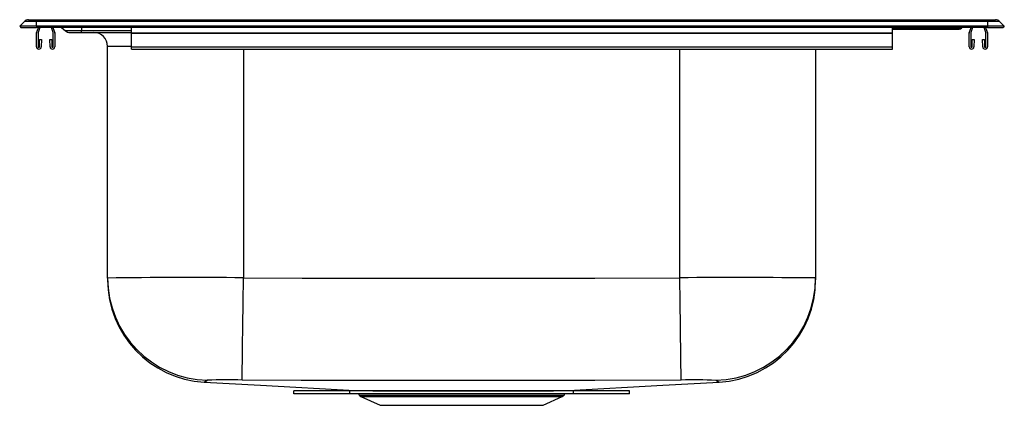
# Model space of a CAD drawing. Units: inches. Extents: x -11 to 11, y -8.4 to 0.2.
import ezdxf

# ---------------------------------------------------------------- set-up
doc = ezdxf.new("R2010")
doc.units = ezdxf.units.IN
doc.header["$MEASUREMENT"] = 0
doc.layers.get('0').update_dxf_attribs({"linetype": 'CONTINUOUS'})

# ---------------------------------------------------------------- blocks, each defined once
blk = doc.blocks.new('LWSB252284_RIGHT')
at = {"linetype": 'Continuous'}
for p, q in [((-11, 0.024), (-10.895, 0.132)), ((-10.625, 0.024), (-11, 0.024)), ((-11, 0.024), (-10.975, 0)), ((-10.975, 0), (-10.625, 0)), ((-10.625, 0.132), (-10.895, 0.132)), ((-10.803, 0.171), (-10.625, 0.171)), ((-10.625, 0.132), (-10.625, 0.171)), ((-10.625, 0.171), (10.625, 0.171)), ((-10.625, 0.024), (-10.625, 0.132)), ((10.625, 0.132), (-10.625, 0.132)), ((10.625, 0.024), (-10.625, 0.024)), ((-10.625, 0.024), (-10.625, 0)), ((10.625, 0), (-10.625, 0)), ((-10.623, -0.122), (-10.581, 0)), ((-10.547, 0), (-10.587, -0.115)), ((-10.253, -0.115), (-10.293, 0)), ((-10.259, 0), (-10.217, -0.122)), ((-10.068, 0), (-9.978, -0.076)), ((-9.617, 0), (-9.617, -0.076)), ((-8.5, -0.122), (-8.5, 0)), ((8.5, -0.122), (8.5, 0)), ((9.617, 0), (9.617, -0.019)), ((10.068, 0), (10.046, -0.019)), ((10.217, -0.122), (10.259, 0)), ((10.293, 0), (10.253, -0.115)), ((10.587, -0.115), (10.547, 0)), ((10.581, 0), (10.623, -0.122)), ((10.625, 0.132), (10.625, 0.171)), ((10.625, 0.171), (10.803, 0.171)), ((10.625, 0.132), (10.625, 0.024)), ((10.895, 0.132), (10.625, 0.132)), ((11, 0.024), (10.625, 0.024)), ((10.625, 0.024), (10.625, 0)), ((10.625, 0), (10.975, 0)), ((10.895, 0.132), (11, 0.024)), ((11, 0.024), (10.975, 0)), ((-10.625, -0.432), (-10.625, -0.132)), ((-10.589, -0.125), (-10.589, -0.432)), ((-10.251, -0.432), (-10.251, -0.125)), ((-10.215, -0.132), (-10.215, -0.432)), ((-9.617, -0.076), (-9.978, -0.076)), ((-9.875, -0.114), (-9.617, -0.114)), ((-9.617, -0.114), (-9.617, -0.076)), ((-8.5, -0.076), (-9.617, -0.076)), ((-9.617, -0.114), (-8.5, -0.114)), ((-8.5, -0.132), (-8.5, -0.122)), ((-8.5, -0.122), (8.5, -0.122)), ((-8.5, -0.132), (8.5, -0.132)), ((-8.5, -0.432), (-8.5, -0.132)), ((9.617, -0.019), (8.5, -0.019)), ((8.5, -0.039), (9.617, -0.039)), ((8.5, -0.132), (8.5, -0.122)), ((8.5, -0.432), (8.5, -0.132)), ((10.046, -0.019), (9.617, -0.019)), ((9.617, -0.019), (9.617, -0.039)), ((9.617, -0.039), (9.991, -0.039)), ((10.215, -0.432), (10.215, -0.132)), ((10.251, -0.125), (10.251, -0.432)), ((10.589, -0.432), (10.589, -0.125)), ((10.625, -0.132), (10.625, -0.432)), ((-10.555, -0.432), (-10.555, -0.274)), ((-10.555, -0.274), (-10.511, -0.274)), ((-10.511, -0.274), (-10.518, -0.435)), ((-10.329, -0.274), (-10.285, -0.274)), ((-10.322, -0.435), (-10.329, -0.274)), ((-10.285, -0.274), (-10.285, -0.432)), ((-9.035, -5.596), (-9.035, -0.426)), ((-8.5, -0.426), (-9.035, -0.426)), ((-8.5, -0.486), (-8.5, -0.432)), ((-8.5, -0.432), (8.5, -0.432)), ((8.5, -0.486), (8.5, -0.432)), ((10.285, -0.432), (10.285, -0.274)), ((10.285, -0.274), (10.329, -0.274)), ((10.329, -0.274), (10.322, -0.435)), ((10.518, -0.435), (10.511, -0.274)), ((10.511, -0.274), (10.555, -0.274)), ((10.555, -0.274), (10.555, -0.432)), ((-8.5, -0.486), (8.5, -0.486)), ((-6, -0.486), (-6, -5.591)), ((3.75, -5.591), (3.75, -0.486)), ((6.785, -0.486), (6.785, -5.596)), ((-9.035, -5.596), (-9.035, -5.637)), ((6.785, -5.596), (6.785, -5.637)), ((-6.878, -7.921), (-6.878, -7.921)), ((-4.875, -8.185), (-4.875, -8.114)), ((-3.625, -8.114), (-4.875, -8.114)), ((-3.625, -8.185), (-3.625, -8.114)), ((1.375, -8.114), (-3.625, -8.114)), ((1.375, -8.185), (1.375, -8.114)), ((2.625, -8.114), (1.375, -8.114)), ((2.625, -8.185), (2.625, -8.114)), ((4.628, -7.921), (4.628, -7.921)), ((-3.625, -8.185), (-4.875, -8.185)), ((1.375, -8.185), (-3.625, -8.185)), ((-3.431, -8.185), (-3.414, -8.21)), ((-3.414, -8.21), (1.164, -8.21)), ((-3.374, -8.243), (-2.945, -8.438)), ((-3.374, -8.243), (1.124, -8.243)), ((0.695, -8.438), (1.124, -8.243)), ((1.164, -8.21), (1.181, -8.185)), ((2.625, -8.185), (1.375, -8.185)), ((-2.945, -8.438), (0.695, -8.438))]:
    blk.add_line(p, q, dxfattribs=at)
for points in [[(-6.03, -7.875), (-6.03, -7.862), (-6.029, -7.834), (-6.029, -7.791), (-6.028, -7.734), (-6.027, -7.662), (-6.026, -7.578), (-6.025, -7.48), (-6.023, -7.369), (-6.022, -7.247), (-6.02, -7.114), (-6.018, -6.971), (-6.016, -6.819), (-6.014, -6.659), (-6.012, -6.492), (-6.01, -6.319), (-6.007, -6.141), (-6.005, -5.96), (-6.002, -5.776), (-6, -5.591)], [(-6, -5.591), (-4.692, -5.599), (-3.384, -5.6), (-0.767, -5.601), (1.849, -5.599), (3.75, -5.591)], [(3.78, -7.875), (3.78, -7.862), (3.779, -7.834), (3.779, -7.791), (3.778, -7.734), (3.777, -7.662), (3.776, -7.578), (3.775, -7.48), (3.773, -7.369), (3.772, -7.247), (3.77, -7.114), (3.768, -6.971), (3.766, -6.819), (3.764, -6.659), (3.762, -6.492), (3.76, -6.319), (3.757, -6.141), (3.755, -5.96), (3.752, -5.776), (3.75, -5.591)], [(-6.858, -7.91), (-6.858, -7.91), (-6.866, -7.915), (-6.874, -7.919), (-6.878, -7.921)], [(-6.807, -7.88), (-6.827, -7.9), (-6.843, -7.907), (-6.858, -7.91), (-6.858, -7.91)], [(3.78, -7.875), (1.851, -7.883), (-0.767, -7.884), (-3.398, -7.883), (-4.714, -7.883), (-6.03, -7.875)], [(4.608, -7.91), (4.608, -7.91), (4.593, -7.907), (4.577, -7.901), (4.557, -7.88)], [(4.628, -7.921), (4.624, -7.919), (4.608, -7.91), (4.608, -7.91), (4.608, -7.91)], [(-6.878, -7.921), (-5.621, -7.992), (-3.512, -8.111)], [(-3.511, -8.111), (-3.504, -8.111), (-3.479, -8.111), (-3.437, -8.111), (-3.38, -8.111), (-3.307, -8.111), (-3.217, -8.111), (-3.111, -8.112), (-2.994, -8.112), (-2.865, -8.112), (-2.719, -8.112), (-2.561, -8.112), (-2.398, -8.112), (-2.226, -8.112), (-2.047, -8.112), (-1.86, -8.112), (-1.669, -8.112), (-1.474, -8.112), (-1.271, -8.112), (-1.067, -8.112), (-0.869, -8.112), (-0.673, -8.112), (-0.474, -8.112), (-0.28, -8.112), (-0.097, -8.112), (0.078, -8.112), (0.25, -8.112), (0.412, -8.112), (0.558, -8.112), (0.693, -8.112), (0.818, -8.112), (0.93, -8.112), (1.023, -8.111), (1.102, -8.111), (1.167, -8.111), (1.216, -8.111), (1.246, -8.111), (1.261, -8.111), (1.26, -8.111)], [(1.26, -8.111), (3.371, -7.992), (4.628, -7.921)]]:
    blk.add_lwpolyline(points, dxfattribs=at)
for centre, radius, start, end in [((-10.803, 0.043), 0.129, 90, 135.8978), ((10.803, 0.043), 0.129, 44.1022, 90), ((-10.593, -0.132), 0.032, 161, 180), ((-10.557, -0.125), 0.032, 161, 180), ((-10.283, -0.125), 0.032, 0, 19), ((-10.247, -0.132), 0.032, 0, 19), ((-9.875, 0.046), 0.16, 229.8588, 270), ((-9.348, -0.426), 0.312, 0, 90), ((9.991, 0.046), 0.0851, 270, 310.1412), ((10.247, -0.132), 0.032, 161, 180), ((10.283, -0.125), 0.032, 161, 180), ((10.557, -0.125), 0.032, 0, 19), ((10.593, -0.132), 0.032, 0, 19), ((-10.572, -0.432), 0.0533, 180, 357.5), ((-10.572, -0.432), 0.017, 180, 0), ((-10.268, -0.432), 0.0533, 182.5, 0), ((-10.268, -0.432), 0.017, 180, 0), ((10.268, -0.432), 0.0533, 180, 357.5), ((10.268, -0.432), 0.017, 180, 0), ((10.572, -0.432), 0.0533, 182.5, 0), ((10.572, -0.432), 0.017, 180, 0), ((-7.243, -155.74), 150.154, 89.52566, 90.68381), ((-6.75, -5.596), 2.285, 180.0065, 268.5802), ((-6.75, -5.639), 2.285, 179.9999, 266.7902), ((4.994, -155.089), 149.504, 89.31367, 90.47686), ((4.5, -5.596), 2.285, 271.4198, 359.9935), ((4.5, -5.639), 2.285, 273.2137, 0.0014), ((-6.353, -17.175), 9.306, 88.013, 92.7989), ((4.092, -18.668), 10.797, 87.5319, 91.6562), ((-3.334, -8.154), 0.0976, 215, 245.4762), ((1.084, -8.154), 0.0976, 294.5238, 325)]:
    blk.add_arc(centre, radius, start, end, dxfattribs=at)

msp = doc.modelspace()

# ---------------------------------------------------------------- block references
msp.add_blockref('LWSB252284_RIGHT', (0, 0))

doc.saveas('drawing.dxf')
